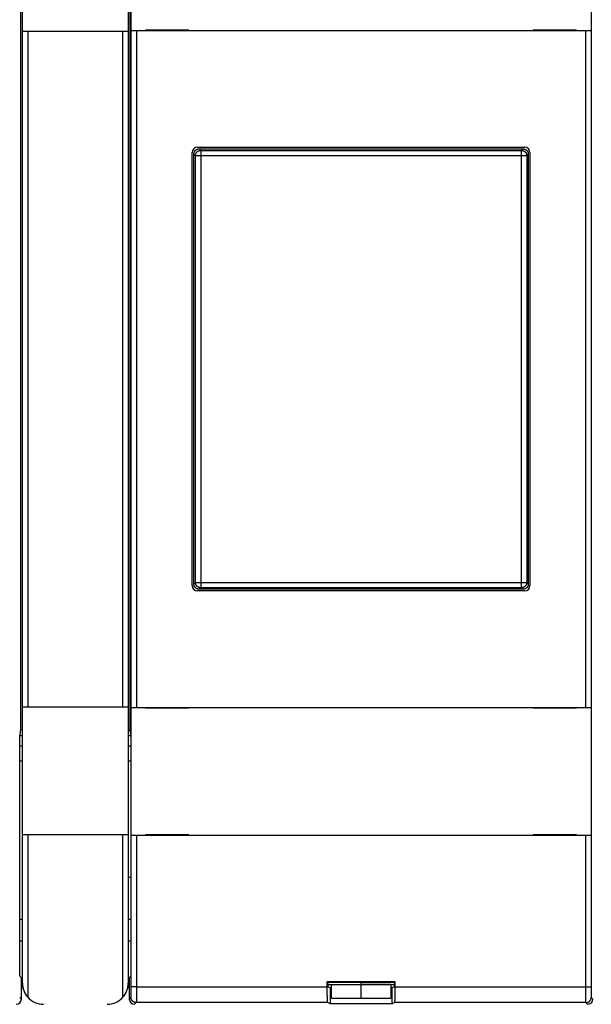
# Model space of a CAD drawing. Extents: x 74 to 582, y 14 to 409.
# Drawn here: x 409 to 463, y 117 to 210 of the extents above; entities that cross this region are included whole.
import ezdxf

# ---------------------------------------------------------------- set-up
doc = ezdxf.new("R2010")
doc.units = 0
doc.layers.add('204', color=7, linetype='CONTINUOUS')
doc.layers.add('5', color=7, linetype='CONTINUOUS')
doc.styles.get("Standard").update_dxf_attribs({"font": 'monotxt.shx'})
doc.dimstyles.new('DSTYLE1', dxfattribs={"dimtxt": 2.5, "dimasz": 3, "dimexe": 3, "dimexo": 0, "dimgap": 2, "dimtad": 0, "dimrnd": 0.1, "dimzin": 3, "dimcen": 0.09, "dimazin": 3, "dimtp": 1, "dimtm": 1, "dimtfac": 1, "dimtofl": 0, "dimtmove": 0, "dimatfit": 3})

# ---------------------------------------------------------------- blocks, each defined once
blk = doc.blocks.new('_AH1')
at = {"color": 0, "linetype": 'CONTINUOUS'}
for p, q in [((-1, 0.166667), (0, 0)), ((-1, 0.166667), (-1, -0.166667)), ((0, 0), (-1, -0.166667)), ((0, 0), (-1, 0))]:
    blk.add_line(p, q, dxfattribs=at)
blk = doc.blocks.new('*D4002')
at = {"layer": '5', "color": 1, "linetype": 'CONTINUOUS'}
for p, q in [((249.41404, 208.97487), (249.41404, 297.37242)), ((524.41404, 182.14319), (524.41404, 297.37242)), ((249.41404, 294.37242), (378.66404, 294.37242)), ((524.41404, 294.37242), (395.16404, 294.37242))]:
    blk.add_line(p, q, dxfattribs=at)
at = {"layer": '5', "color": 1, "xscale": 3, "yscale": 3, "zscale": 3, "rotation": 180}
blk.add_blockref('_AH1', (249.41404, 294.37242), dxfattribs=at)
at = {"layer": '5', "color": 1, "xscale": 3, "yscale": 3, "zscale": 3}
blk.add_blockref('_AH1', (524.41404, 294.37242), dxfattribs=at)
at = {"layer": '5', "color": 1, "linetype": 'CONTINUOUS'}
blk.add_text('275,0', height=2.5, dxfattribs=at).set_placement((380.66404, 293.12242))

msp = doc.modelspace()

# ---------------------------------------------------------------- linework, layer by layer
at = {"layer": '204', "color": 40, "linetype": 'CONTINUOUS'}
for p, q in [((409.41404, 208.92487), (409.41404, 221.02487)), ((419.41404, 221.02487), (419.41404, 208.92487)), ((419.68336, 208.97487), (419.68336, 221.07487)), ((463.14473, 221.07487), (463.14473, 208.97487)), ((409.27913, 143.02487), (409.27913, 211.02487)), ((419.54895, 211.02487), (419.54895, 143.02487)), ((409.41404, 145.12487), (409.41404, 208.92487)), ((409.91404, 208.92487), (409.41404, 208.92487)), ((418.91404, 208.92487), (409.91404, 208.92487)), ((409.91404, 208.92487), (409.91404, 145.12487)), ((419.41404, 208.92487), (418.91404, 208.92487)), ((418.91404, 145.12487), (418.91404, 208.92487)), ((419.41404, 208.92487), (419.41404, 145.12487)), ((420.18867, 208.97487), (419.68875, 208.97487)), ((419.68875, 208.97487), (419.68875, 208.97487)), ((419.68875, 145.07487), (419.68875, 208.97487)), ((462.63942, 208.97487), (420.18867, 208.97487)), ((420.18867, 208.97487), (420.18867, 145.07487)), ((425.15368, 209.02487), (421.05368, 209.02487)), ((421.05368, 209.02487), (421.05368, 208.97487)), ((425.15368, 208.97487), (425.15368, 209.02487)), ((461.7744, 209.02487), (457.6744, 209.02487)), ((457.6744, 209.02487), (457.6744, 208.97487)), ((461.7744, 208.97487), (461.7744, 209.02487)), ((463.13934, 208.97487), (462.63942, 208.97487)), ((462.63942, 145.07487), (462.63942, 208.97487)), ((463.13934, 208.97487), (463.13934, 145.07487)), ((463.14473, 208.97487), (463.14473, 208.97487)), ((425.45768, 156.56843), (425.45768, 197.48131)), ((425.76132, 197.1779), (425.61404, 197.32518)), ((425.61404, 156.72457), (425.61404, 197.32518)), ((426.26102, 197.1779), (425.76132, 197.1779)), ((425.76132, 156.87184), (425.76132, 197.1779)), ((425.95761, 197.98123), (456.87048, 197.98123)), ((426.11374, 197.82487), (426.26102, 197.67759)), ((426.11374, 197.82487), (456.71435, 197.82487)), ((426.26102, 197.67759), (426.26102, 197.1779)), ((426.26102, 197.67759), (456.56707, 197.67759)), ((456.56707, 197.1779), (426.26102, 197.1779)), ((426.26102, 197.1779), (426.26102, 156.87184)), ((456.56707, 197.67759), (456.71435, 197.82487)), ((456.56707, 197.1779), (456.56707, 197.67759)), ((457.06677, 197.1779), (456.56707, 197.1779)), ((456.56707, 156.87184), (456.56707, 197.1779)), ((457.21404, 197.32518), (457.06677, 197.1779)), ((457.06677, 197.1779), (457.06677, 156.87184)), ((457.21404, 197.32518), (457.21404, 156.72457)), ((457.37041, 197.48131), (457.37041, 156.56843)), ((425.61404, 156.72457), (425.76132, 156.87184)), ((425.76132, 156.87184), (426.26102, 156.87184)), ((426.26102, 156.37215), (426.11374, 156.22487)), ((426.26102, 156.87184), (426.26102, 156.37215)), ((426.26102, 156.87184), (456.56707, 156.87184)), ((456.56707, 156.37215), (426.26102, 156.37215)), ((456.56707, 156.87184), (457.06677, 156.87184)), ((456.56707, 156.37215), (456.56707, 156.87184)), ((456.71435, 156.22487), (456.56707, 156.37215)), ((457.06677, 156.87184), (457.21404, 156.72457)), ((456.87048, 156.06851), (425.95761, 156.06851)), ((456.71435, 156.22487), (426.11374, 156.22487)), ((409.41404, 133.02487), (409.41404, 145.12487)), ((409.41404, 145.12487), (409.91404, 145.12487)), ((409.91404, 145.12487), (418.91404, 145.12487)), ((418.91404, 145.12487), (419.41404, 145.12487)), ((419.41404, 145.12487), (419.41404, 133.02487)), ((419.68336, 145.07487), (419.68336, 145.07487)), ((419.68336, 132.97487), (419.68336, 145.07487)), ((419.68875, 145.07487), (420.18867, 145.07487)), ((420.18867, 145.07487), (462.63942, 145.07487)), ((421.05368, 145.07487), (421.05368, 145.02487)), ((421.05368, 145.02487), (425.15368, 145.02487)), ((425.15368, 145.02487), (425.15368, 145.07487)), ((457.6744, 145.07487), (457.6744, 145.02487)), ((457.6744, 145.02487), (461.7744, 145.02487)), ((461.7744, 145.02487), (461.7744, 145.07487)), ((462.63942, 145.07487), (463.13934, 145.07487)), ((463.13934, 145.07487), (463.13934, 145.07487)), ((463.14473, 145.07487), (463.14473, 132.97487)), ((409.41404, 142.38836), (409.18411, 142.38836)), ((409.19003, 142.48836), (409.27913, 143.02487)), ((409.41404, 142.92487), (409.26253, 142.92487)), ((419.41404, 142.92487), (419.56556, 142.92487)), ((419.64398, 142.38836), (419.41404, 142.38836)), ((419.54895, 143.02487), (419.63805, 142.48836)), ((409.1744, 120.64736), (409.1744, 141.49384)), ((409.41404, 141.39384), (409.1744, 141.39384)), ((419.65368, 141.39384), (419.41404, 141.39384)), ((419.65368, 141.49384), (419.65368, 120.64736)), ((409.1744, 140.02487), (409.41404, 140.02487)), ((419.41404, 140.02487), (419.65368, 140.02487)), ((409.41404, 119.02487), (409.41404, 133.02487)), ((409.91404, 133.02487), (409.41404, 133.02487)), ((418.91404, 133.02487), (409.91404, 133.02487)), ((409.91404, 133.02487), (409.91404, 117.69667)), ((419.41404, 133.02487), (418.91404, 133.02487)), ((418.91404, 117.69667), (418.91404, 133.02487)), ((419.41404, 133.02487), (419.41404, 119.02487)), ((421.05368, 133.02487), (421.05368, 132.97487)), ((425.15368, 133.02487), (421.05368, 133.02487)), ((425.15368, 132.97487), (425.15368, 133.02487)), ((461.7744, 133.02487), (457.6744, 133.02487)), ((457.6744, 133.02487), (457.6744, 132.97487)), ((461.7744, 132.97487), (461.7744, 133.02487)), ((420.18867, 132.97487), (419.68875, 132.97487)), ((419.68875, 132.97487), (419.68875, 132.97487)), ((419.68875, 118.68219), (419.68875, 132.97487)), ((462.63942, 132.97487), (420.18867, 132.97487)), ((420.18867, 132.97487), (420.18867, 118.68219)), ((463.13934, 132.97487), (462.63942, 132.97487)), ((462.63942, 118.68219), (462.63942, 132.97487)), ((463.13934, 132.97487), (463.13934, 118.68219)), ((463.14473, 132.97487), (463.14473, 132.97487)), ((419.41404, 129.02487), (419.65368, 129.02487)), ((409.41404, 125.02487), (409.1744, 125.02487)), ((419.65368, 125.02487), (419.41404, 125.02487)), ((409.1744, 123.02487), (409.41404, 123.02487)), ((419.41404, 123.02487), (419.65368, 123.02487)), ((409.31404, 119.52502), (409.19155, 119.64751)), ((409.31404, 117.52479), (409.31404, 119.52502)), ((419.63653, 119.64751), (419.51404, 119.52502)), ((419.51404, 119.52502), (419.51404, 117.52479)), ((438.21404, 119.18219), (438.26642, 119.12981)), ((438.21404, 119.18219), (444.61404, 119.18219)), ((438.21404, 118.68219), (438.21404, 119.18219)), ((438.26642, 119.12981), (444.56166, 119.12981)), ((438.26642, 118.97678), (438.26642, 119.12981)), ((441.41404, 118.88878), (441.41404, 119.12985)), ((444.56166, 119.12981), (444.61404, 119.18219)), ((444.56166, 119.12981), (444.56166, 118.97678)), ((444.61404, 119.18219), (444.61404, 118.68219)), ((420.18867, 118.68219), (419.68875, 118.68219)), ((420.18867, 118.68219), (438.21404, 118.68219)), ((438.26686, 118.88878), (441.41404, 118.88878)), ((438.49341, 118.56851), (438.27672, 118.67682)), ((438.61405, 118.56851), (438.49341, 118.56851)), ((438.49341, 118.56851), (438.49341, 117.06851)), ((438.61404, 117.60211), (438.61404, 118.88297)), ((441.41404, 118.88878), (444.56123, 118.88878)), ((441.41404, 117.60203), (441.41404, 118.88297)), ((441.41404, 118.88297), (441.41404, 118.88297)), ((444.21404, 118.88297), (441.41404, 118.88297)), ((444.21404, 118.88297), (444.21404, 117.6022)), ((444.33468, 118.56851), (444.21404, 118.56851)), ((444.55137, 118.67682), (444.33468, 118.56851)), ((444.33468, 117.06851), (444.33468, 118.56851)), ((444.61404, 118.68219), (462.63942, 118.68219)), ((462.63942, 118.68219), (463.13934, 118.68219)), ((409.15649, 117.68235), (409.31404, 117.52479)), ((419.51404, 117.52479), (419.6716, 117.68235)), ((420.17152, 117.18242), (420.01397, 117.02487)), ((438.26551, 117.18242), (420.17152, 117.18242)), ((438.49341, 117.06851), (438.26551, 117.18242)), ((438.61404, 117.60203), (441.41404, 117.60203)), ((441.41404, 117.60203), (444.21404, 117.60203)), ((444.56258, 117.18242), (444.33468, 117.06851)), ((462.65657, 117.18242), (444.56258, 117.18242)), ((462.81412, 117.02487), (462.65657, 117.18242)), ((463.15649, 117.68235), (463.31404, 117.52479)), ((444.33468, 117.06851), (438.49341, 117.06851))]:
    msp.add_line(p, q, dxfattribs=at)
for points in [[(425.61407, 197.3252), (425.61451, 197.34551, -0.01007228), (425.61575, 197.36563, -0.010324363), (425.61784, 197.38554, -0.010372167), (425.62071, 197.40525, -0.010216163), (425.62439, 197.42472, -0.010134478), (425.62882, 197.44395, -0.01006286), (425.63401, 197.4629, -0.009999298), (425.63992, 197.48156, -0.009904936), (425.64657, 197.49992, -0.009833654), (425.6539, 197.51797, -0.009748256), (425.66192, 197.53567, -0.00968172), (425.6706, 197.55303, -0.009604401), (425.67994, 197.57, -0.009545614), (425.68989, 197.58659, -0.009481592), (425.70047, 197.60277, -0.009434507), (425.71164, 197.61853, -0.009386719), (425.72339, 197.63385, -0.009353696), (425.7357, 197.64871, -0.009323725), (425.74856, 197.66309, -0.009307303), (425.76193, 197.67699, -0.009298582), (425.77583, 197.69037, -0.00929663), (425.79021, 197.70323, -0.009301607), (425.80508, 197.71553, -0.009325017), (425.82039, 197.72729, -0.009371791), (425.83616, 197.73846, -0.009380428), (425.85233, 197.74904, -0.00936753), (425.86892, 197.75899, -0.009499175), (425.8859, 197.76833, -0.009768264), (425.9033, 197.77701, -0.009535554), (425.92096, 197.78504, -0.008937371), (425.93885, 197.79236, -0.00998382), (425.95737, 197.79901, -0.012110988), (425.97668, 197.80495, -0.009143835), (425.99499, 197.81013, -0.002868947), (426.0117, 197.81445, -0.013246975), (426.03369, 197.81823, -0.023222956), (426.06819, 197.82172, -0.011194987), (426.11376, 197.82489, -0.005817632)], [(425.76131, 197.17789), (425.76189, 197.20169, -0.012780322), (425.76368, 197.22582, -0.012136828), (425.7667, 197.25028, -0.011955737), (425.77096, 197.27498, -0.012459709), (425.77658, 197.2998, -0.012697477), (425.78353, 197.32465, -0.012852202), (425.7919, 197.34942, -0.012953148), (425.80165, 197.374, -0.013159173), (425.81282, 197.39827, -0.013268323), (425.82537, 197.42213, -0.013412011), (425.83931, 197.44543, -0.013483806), (425.85457, 197.46809, -0.013581083), (425.87114, 197.48997, -0.013634875), (425.88893, 197.51098, -0.013704319), (425.90789, 197.53099, -0.013694559), (425.9279, 197.54996, -0.013630934), (425.9489, 197.56774, -0.013704405), (425.97079, 197.58431, -0.013869404), (425.9935, 197.59957, -0.013516258), (426.01676, 197.61352, -0.012700385), (426.04042, 197.62605, -0.013659561), (426.06488, 197.63724, -0.015696945), (426.09022, 197.64702, -0.012352), (426.11423, 197.65535, -0.005377825), (426.13611, 197.66215, -0.016158425), (426.1639, 197.66792, -0.027024645), (426.20609, 197.67308, -0.013844193), (426.261, 197.67758, -0.007610246)], [(456.56706, 197.67758), (456.59087, 197.67699, -0.012781114), (456.61499, 197.67521, -0.012137497), (456.63945, 197.67219, -0.011956376), (456.66415, 197.66793, -0.01246044), (456.68897, 197.66231, -0.012698251), (456.71382, 197.65535, -0.012853007), (456.73859, 197.64698, -0.012953974), (456.76317, 197.63724, -0.01316004), (456.78744, 197.62607, -0.013269212), (456.8113, 197.61352, -0.01341293), (456.83461, 197.59958, -0.01348474), (456.85727, 197.58432, -0.013582039), (456.87914, 197.56774, -0.013635841), (456.90016, 197.54996, -0.013705297), (456.92017, 197.531, -0.013695539), (456.93913, 197.51099, -0.013631911), (456.95691, 197.48999, -0.013705383), (456.97349, 197.4681, -0.013870378), (456.98875, 197.44539, -0.013517211), (457.00269, 197.42213, -0.012701287), (457.01523, 197.39846, -0.01366049), (457.02641, 197.374, -0.015697938), (457.03619, 197.34866, -0.012352834), (457.04452, 197.32465, -0.005378317), (457.05132, 197.30277, -0.016159365), (457.0571, 197.27498, -0.027026107), (457.06225, 197.23279, -0.013845023), (457.06675, 197.17789, -0.00761074)], [(456.71437, 197.82489), (456.73468, 197.82445, -0.010070585), (456.7548, 197.8232, -0.010322517), (456.77472, 197.82111, -0.010370211), (456.79443, 197.81823, -0.010214153), (456.8139, 197.81455, -0.010132414), (456.83312, 197.81013, -0.010060756), (456.85207, 197.80493, -0.009997166), (456.87074, 197.79901, -0.009902799), (456.8891, 197.79237, -0.009831519), (456.90714, 197.78504, -0.009746141), (456.92484, 197.77701, -0.009679633), (456.9422, 197.76833, -0.009602356), (456.95917, 197.75899, -0.009543621), (456.97577, 197.74904, -0.009479659), (456.99194, 197.73846, -0.009432645), (457.00771, 197.72729, -0.009384934), (457.02302, 197.71553, -0.009351998), (457.03789, 197.70323, -0.009322118), (457.05227, 197.69037, -0.009305798), (457.06616, 197.67699, -0.009297181), (457.07954, 197.66309, -0.009295345), (457.0924, 197.64871, -0.009300439), (457.10471, 197.63385, -0.009323975), (457.11646, 197.61853, -0.009370874), (457.12763, 197.60277, -0.009379653), (457.13821, 197.58659, -0.009366898), (457.14817, 197.57001, -0.009498687), (457.1575, 197.55303, -0.00976792), (457.16618, 197.53563, -0.009535381), (457.17421, 197.51797, -0.008937351), (457.18153, 197.50009, -0.00998396), (457.18819, 197.48156, -0.012111387), (457.19413, 197.46226, -0.009144317), (457.1993, 197.44395, -0.002869127), (457.20362, 197.42724, -0.013247923), (457.2074, 197.40525, -0.023225361), (457.21089, 197.37076, -0.011196438), (457.21406, 197.3252, -0.005818449)], [(426.11376, 156.22486), (426.09345, 156.2253, -0.010069479), (426.07332, 156.22655, -0.010321533), (426.0534, 156.22864, -0.01036939), (426.03369, 156.23151, -0.010213506), (426.01422, 156.23519, -0.010131941), (425.99499, 156.23962, -0.01006045), (425.97604, 156.24482, -0.009997032), (425.95737, 156.25073, -0.009902828), (425.93901, 156.25738, -0.009831713), (425.92096, 156.26471, -0.009746488), (425.90326, 156.27273, -0.009680134), (425.8859, 156.28141, -0.009602999), (425.86893, 156.29075, -0.009544405), (425.85233, 156.30071, -0.009480572), (425.83616, 156.31129, -0.009433685), (425.82039, 156.32245, -0.009386089), (425.80508, 156.33421, -0.009353266), (425.79021, 156.34651, -0.009323487), (425.77583, 156.35938, -0.009307265), (425.76193, 156.37275, -0.009298735), (425.74856, 156.38665, -0.009296982), (425.7357, 156.40103, -0.009302148), (425.72339, 156.41589, -0.009325752), (425.71164, 156.43121, -0.009372714), (425.70047, 156.44697, -0.009381538), (425.68989, 156.46315, -0.009368813), (425.67994, 156.47973, -0.009500651), (425.6706, 156.49672, -0.009769951), (425.66192, 156.51411, -0.009537363), (425.6539, 156.53177, -0.008939197), (425.64657, 156.54966, -0.009985999), (425.63992, 156.56818, -0.012113808), (425.63398, 156.58749, -0.009146088), (425.62882, 156.6058, -0.002869672), (425.62449, 156.62251, -0.013250387), (425.62071, 156.64449, -0.023229278), (425.61723, 156.67899, -0.011198114), (425.61407, 156.72455, -0.005819265)], [(426.261, 156.37217), (426.23719, 156.37276, -0.012780486), (426.21306, 156.37454, -0.012136966), (426.1886, 156.37756, -0.01195587), (426.1639, 156.38183, -0.01245986), (426.13908, 156.38745, -0.012697637), (426.11423, 156.3944, -0.012852369), (426.08947, 156.40277, -0.012953319), (426.06488, 156.41251, -0.013159352), (426.04061, 156.42369, -0.013268507), (426.01675, 156.43623, -0.013412201), (425.99345, 156.45018, -0.013483999), (425.97079, 156.46544, -0.013581281), (425.94891, 156.48201, -0.013635075), (425.9279, 156.49979, -0.013704521), (425.90789, 156.51876, -0.013694761), (425.88892, 156.53877, -0.013631136), (425.87114, 156.55977, -0.013704608), (425.85457, 156.58166, -0.013869605), (425.83931, 156.60437, -0.013516455), (425.82536, 156.62762, -0.012700572), (425.81283, 156.65129, -0.013659753), (425.80164, 156.67575, -0.01569715), (425.79186, 156.70109, -0.012352172), (425.78353, 156.7251, -0.005377927), (425.77673, 156.74698, -0.01615862), (425.77096, 156.77477, -0.027024948), (425.7658, 156.81696, -0.013844365), (425.76131, 156.87186, -0.007610348)], [(457.06675, 156.87186), (457.06616, 156.84805, -0.012781277), (457.06438, 156.82393, -0.012137635), (457.06136, 156.79947, -0.011956508), (457.0571, 156.77477, -0.012460591), (457.05148, 156.74995, -0.012698411), (457.04452, 156.7251, -0.012853174), (457.03616, 156.70033, -0.012954145), (457.02641, 156.67575, -0.01316022), (457.01524, 156.65148, -0.013269395), (457.0027, 156.62762, -0.01341312), (456.98875, 156.60431, -0.013484933), (456.97349, 156.58165, -0.013582237), (456.95692, 156.55977, -0.01363604), (456.93914, 156.53876, -0.013705499), (456.92017, 156.51875, -0.013695741), (456.90016, 156.49978, -0.013632114), (456.87916, 156.482, -0.013705585), (456.85727, 156.46543, -0.01387058), (456.83456, 156.45017, -0.013517408), (456.8113, 156.43622, -0.012701474), (456.78763, 156.42369, -0.013660682), (456.76317, 156.41251, -0.015698144), (456.73784, 156.40273, -0.012353006), (456.71382, 156.3944, -0.005378419), (456.69194, 156.38759, -0.01615956), (456.66415, 156.38182, -0.02702641), (456.62196, 156.37667, -0.013845195), (456.56706, 156.37217, -0.007610842)], [(457.21406, 156.72455), (457.21362, 156.70424, -0.010070501), (457.21237, 156.68412, -0.010322454), (457.21028, 156.6642, -0.010370172), (457.2074, 156.64449, -0.010214139), (457.20373, 156.62502, -0.010132424), (457.1993, 156.6058, -0.010060789), (457.1941, 156.58685, -0.009997222), (457.18819, 156.56818, -0.009902876), (457.18154, 156.54982, -0.009831617), (457.17421, 156.53177, -0.009746258), (457.16618, 156.51407, -0.009679769), (457.1575, 156.49672, -0.009602509), (457.14817, 156.47974, -0.00954379), (457.13821, 156.46315, -0.009479843), (457.12763, 156.44697, -0.009432843), (457.11646, 156.43121, -0.009385145), (457.10471, 156.4159, -0.00935222), (457.0924, 156.40103, -0.00932235), (457.07954, 156.38665, -0.00930604), (457.06616, 156.37275, -0.00929743), (457.05227, 156.35938, -0.0092956), (457.03789, 156.34651, -0.0093007), (457.02302, 156.33421, -0.00932424), (457.00771, 156.32245, -0.009371144), (456.99194, 156.31129, -0.009379924), (456.97577, 156.30071, -0.009367167), (456.95918, 156.29075, -0.009498958), (456.9422, 156.28141, -0.009768194), (456.9248, 156.27273, -0.009535644), (456.90714, 156.26471, -0.008937591), (456.88926, 156.25738, -0.009984219), (456.87074, 156.25073, -0.012111687), (456.85143, 156.24479, -0.00914453), (456.83312, 156.23962, -0.002869191), (456.81641, 156.23529, -0.013248209), (456.79443, 156.23151, -0.023225785), (456.75993, 156.22803, -0.011196605), (456.71437, 156.22486, -0.005818526)], [(409.17438, 141.49382), (409.1744, 141.53163, -0.000163064), (409.17444, 141.56913, -0.000167086), (409.1745, 141.60632, -0.000168757), (409.17459, 141.64316, -0.000167982), (409.1747, 141.67962, -0.000168834), (409.17484, 141.71568, -0.000170242), (409.175, 141.75128, -0.000172397), (409.17518, 141.78643, -0.000174475), (409.17538, 141.82107, -0.000177597), (409.1756, 141.8552, -0.000180881), (409.17585, 141.88876, -0.00018527), (409.17611, 141.92174, -0.000189896), (409.1764, 141.9541, -0.0001958), (409.17671, 141.98582, -0.0002021), (409.17703, 142.01686, -0.000209908), (409.17737, 142.04721, -0.000218328), (409.17774, 142.07682, -0.000228583), (409.17812, 142.10567, -0.000239752), (409.17851, 142.13373, -0.00025327), (409.17893, 142.16097, -0.000268196), (409.17936, 142.18735, -0.000286087), (409.1798, 142.21287, -0.000305942), (409.18027, 142.23747, -0.000330365), (409.18074, 142.26114, -0.000358457), (409.18124, 142.28383, -0.000390973), (409.18174, 142.30555, -0.000426496), (409.18226, 142.32621, -0.000477657), (409.18279, 142.34585, -0.000545587), (409.18334, 142.36439, -0.000600475), (409.1839, 142.38181, -0.000633597), (409.18446, 142.39804, -0.000808321), (409.18505, 142.41321, -0.001160756), (409.18566, 142.42728, -0.001073062), (409.18625, 142.4398, -0.000380768), (409.18678, 142.45054, -0.001937223), (409.18748, 142.46135, -0.005504325), (409.18859, 142.47408, -0.004628081), (409.19006, 142.4884, -0.00330493)], [(419.63803, 142.4884), (419.63869, 142.48369, -0.010418688), (419.63934, 142.47763, -0.006372916), (419.63998, 142.47015, -0.004171782), (419.64061, 142.46135, -0.002944606), (419.64123, 142.45121, -0.002182524), (419.64185, 142.4398, -0.001703333), (419.64245, 142.42711, -0.001359037), (419.64304, 142.41321, -0.001117812), (419.64362, 142.39809, -0.000933333), (419.64419, 142.38181, -0.000796828), (419.64475, 142.36438, -0.000687171), (419.6453, 142.34585, -0.000602599), (419.64583, 142.32621, -0.000532373), (419.64635, 142.30555, -0.000476673), (419.64685, 142.28383, -0.000429225), (419.64735, 142.26114, -0.000390832), (419.64782, 142.23747, -0.000357453), (419.64829, 142.21287, -0.000330064), (419.64873, 142.18735, -0.000305891), (419.64916, 142.16097, -0.000285924), (419.64958, 142.13372, -0.000267937), (419.64997, 142.10567, -0.000252935), (419.65035, 142.07682, -0.000239625), (419.65072, 142.04721, -0.000228861), (419.65106, 142.01686, -0.00021802), (419.65138, 141.98582, -0.000208312), (419.65169, 141.95412, -0.000202403), (419.65198, 141.92174, -0.000200167), (419.65224, 141.88868, -0.000188292), (419.65249, 141.8552, -0.000171144), (419.65271, 141.82137, -0.000185501), (419.65291, 141.78643, -0.000217998), (419.6531, 141.7501, -0.000160332), (419.65325, 141.71568, -0.000050333), (419.65339, 141.6843, -0.000226329), (419.6535, 141.64316, -0.00038407), (419.65361, 141.57877, -0.000182384), (419.65371, 141.49382, -0.000094568)], [(409.19156, 119.64754), (409.19109, 119.64835, -0.091668981), (409.19063, 119.64982, -0.03359638), (409.19016, 119.65198, -0.016318827), (409.18971, 119.65479, -0.009695568), (409.18925, 119.65827, -0.006320758), (409.1888, 119.66239, -0.004501253), (409.18835, 119.66719, -0.003331889), (409.18791, 119.67262, -0.002589628), (409.18747, 119.6787, -0.0020548), (409.18704, 119.68542, -0.00168343), (409.18661, 119.69279, -0.001395956), (409.18618, 119.70077, -0.001184274), (409.18576, 119.7094, -0.001012391), (409.18535, 119.71864, -0.000880599), (409.18493, 119.72851, -0.000769808), (409.18453, 119.73899, -0.000682298), (409.18413, 119.75009, -0.000606783), (409.18373, 119.76179, -0.000545785), (409.18334, 119.77411, -0.000492024), (409.18295, 119.78701, -0.00044782), (409.18257, 119.80052, -0.000408254), (409.1822, 119.81461, -0.000375309), (409.18183, 119.8293, -0.000344292), (409.18146, 119.84455, -0.000317419), (409.18111, 119.86036, -0.000293613), (409.18075, 119.8767, -0.000273639), (409.18041, 119.89357, -0.00025581), (409.18007, 119.91094, -0.000240806), (409.17974, 119.92879, -0.000227253), (409.17942, 119.94711, -0.000215818), (409.17911, 119.96588, -0.000205394), (409.1788, 119.98508, -0.000196625), (409.1785, 120.0047, -0.000188562), (409.17822, 120.02471, -0.000181828), (409.17794, 120.04511, -0.000175599), (409.17767, 120.06586, -0.000170492), (409.17741, 120.08696, -0.000165689), (409.17716, 120.10839, -0.000161783), (409.17692, 120.13013, -0.000157505), (409.17669, 120.15218, -0.000153164), (409.17647, 120.17452, -0.000148932), (409.17626, 120.19716, -0.000145118), (409.17606, 120.22008, -0.000141587), (409.17588, 120.24328, -0.000138584), (409.1757, 120.26677, -0.000135073), (409.17554, 120.2905, -0.000131464), (409.17538, 120.3145, -0.000129872), (409.17524, 120.33876, -0.00013002), (409.1751, 120.36333, -0.000123887), (409.17498, 120.38802, -0.000113731), (409.17487, 120.41279, -0.000123649), (409.17477, 120.43821, -0.000145156), (409.17468, 120.46449, -0.000108008), (409.17461, 120.48929, -0.000036047), (409.17454, 120.51183, -0.000150581), (409.17449, 120.54121, -0.000253351), (409.17443, 120.58703, -0.000120939), (409.17438, 120.64737, -0.000063248)], [(419.65371, 120.64737), (419.6537, 120.62056, -0.000106981), (419.65368, 120.59393, -0.000108653), (419.65365, 120.56748, -0.000109985), (419.6536, 120.54121, -0.000110896), (419.65355, 120.51515, -0.000112163), (419.65348, 120.48929, -0.000113515), (419.6534, 120.46365, -0.000115075), (419.65332, 120.43821, -0.000116617), (419.65322, 120.413, -0.000118419), (419.65311, 120.38802, -0.000120241), (419.65298, 120.36327, -0.000122331), (419.65285, 120.33876, -0.000124449), (419.65271, 120.31451, -0.00012686), (419.65255, 120.2905, -0.000129316), (419.65239, 120.26676, -0.000132091), (419.65221, 120.24328, -0.00013493), (419.65202, 120.22008, -0.000138121), (419.65183, 120.19716, -0.000141402), (419.65162, 120.17452, -0.000145067), (419.6514, 120.15218, -0.000148845), (419.65117, 120.13013, -0.000153079), (419.65093, 120.10839, -0.000157482), (419.65068, 120.08696, -0.000161788), (419.65042, 120.06586, -0.000165689), (419.65015, 120.04511, -0.00017049), (419.64987, 120.02471, -0.000175599), (419.64958, 120.0047, -0.000181829), (419.64929, 119.98508, -0.000188562), (419.64898, 119.96588, -0.000196625), (419.64867, 119.94711, -0.000205394), (419.64834, 119.92879, -0.000215818), (419.64801, 119.91094, -0.000227253), (419.64768, 119.89357, -0.000240806), (419.64733, 119.8767, -0.000255809), (419.64698, 119.86036, -0.000273639), (419.64662, 119.84455, -0.000293618), (419.64626, 119.8293, -0.000317418), (419.64589, 119.81461, -0.000344274), (419.64552, 119.80052, -0.000375279), (419.64514, 119.78701, -0.000408216), (419.64475, 119.77411, -0.00044763), (419.64436, 119.76179, -0.000491474), (419.64396, 119.75009, -0.000545474), (419.64356, 119.73899, -0.00060752), (419.64315, 119.72851, -0.000681448), (419.64274, 119.71864, -0.000763654), (419.64233, 119.7094, -0.000880562), (419.6419, 119.70077, -0.001034898), (419.64148, 119.69278, -0.001178637), (419.64105, 119.68542, -0.001286885), (419.64062, 119.67871, -0.001698399), (419.64018, 119.67262, -0.002541808), (419.63972, 119.66715, -0.002511661), (419.63929, 119.66239, -0.000980053), (419.6389, 119.65841, -0.00484374), (419.63838, 119.65479, -0.01638937), (419.63759, 119.65115, -0.018417256), (419.63653, 119.64754, -0.016550314)], [(419.67156, 117.68238), (419.67195, 117.68302, 0.088376615), (419.67235, 117.68414, 0.03477146), (419.67274, 117.68576, 0.017427249), (419.67313, 117.68787, 0.010531683), (419.67351, 117.69048, 0.006936555), (419.6739, 117.69356, 0.004973149), (419.67428, 117.69714, 0.003700041), (419.67467, 117.70119, 0.00288861), (419.67505, 117.70573, 0.00230014), (419.67543, 117.71074, 0.001890858), (419.6758, 117.71624, 0.00157244), (419.67618, 117.7222, 0.001338126), (419.67655, 117.72864, 0.001146824), (419.67692, 117.73554, 0.001000378), (419.67728, 117.74291, 0.000876829), (419.67764, 117.75074, 0.000779743), (419.678, 117.75904, 0.000694752), (419.67836, 117.76779, 0.000625838), (419.67871, 117.77701, 0.000563487), (419.67906, 117.78667, 0.000511035), (419.6794, 117.79678, 0.000464932), (419.67975, 117.80731, 0.000426829), (419.68008, 117.81829, 0.000392587), (419.68041, 117.82968, 0.000363809), (419.68074, 117.8415, 0.000337652), (419.68107, 117.85372, 0.000315506), (419.68138, 117.86635, 0.000295129), (419.6817, 117.87938, 0.000277753), (419.68201, 117.89281, 0.00026161), (419.68231, 117.90661, 0.000247794), (419.68261, 117.92081, 0.000234797), (419.6829, 117.93537, 0.000223607), (419.68319, 117.9503, 0.000213113), (419.68347, 117.96559, 0.000204205), (419.68374, 117.98125, 0.000195215), (419.68401, 117.99724, 0.000186982), (419.68427, 118.01358, 0.000178796), (419.68453, 118.03025, 0.000171191), (419.68478, 118.04724, 0.000164185), (419.68502, 118.06454, 0.00015809), (419.68525, 118.08216, 0.000152347), (419.68548, 118.10005, 0.000147281), (419.68571, 118.11824, 0.000142508), (419.68592, 118.1367, 0.000138332), (419.68613, 118.15544, 0.000134373), (419.68633, 118.17442, 0.000130927), (419.68652, 118.19366, 0.000127648), (419.68671, 118.21314, 0.000124822), (419.68689, 118.23285, 0.000122117), (419.68706, 118.25277, 0.000119815), (419.68722, 118.27292, 0.000117613), (419.68737, 118.29326, 0.000115799), (419.68752, 118.3138, 0.000113816), (419.68766, 118.33452, 0.00011188), (419.68779, 118.35542, 0.000109528), (419.68791, 118.37647, 0.000106952), (419.68802, 118.39767, 0.000106136), (419.68813, 118.41903, 0.00010676), (419.68823, 118.44056, 0.000102401), (419.68832, 118.46211, 0.000094605), (419.6884, 118.48364, 0.000103446), (419.68847, 118.50561, 0.000122348), (419.68853, 118.5282, 0.000092079), (419.68859, 118.54947, 0.000031118), (419.68863, 118.56873, 0.000129411), (419.68867, 118.59357, 0.000222197), (419.68871, 118.63193, 0.000108192), (419.68874, 118.68221, 0.000057098)], [(420.18865, 118.68221), (420.18865, 118.64893, -0.000066693), (420.18864, 118.61567, -0.000066982), (420.18862, 118.58245, -0.000066935), (420.18859, 118.54926, -0.000066632), (420.18856, 118.51614, -0.00006658), (420.18851, 118.4831, -0.000066644), (420.18846, 118.45016, -0.00006683), (420.18839, 118.41732, -0.000067061), (420.18832, 118.38462, -0.000067443), (420.18824, 118.35206, -0.000067892), (420.18815, 118.31967, -0.00006849), (420.18805, 118.28745, -0.000069164), (420.18795, 118.25543, -0.000069991), (420.18783, 118.22361, -0.0000709), (420.18771, 118.19203, -0.00007199), (420.18758, 118.16068, -0.0000732), (420.18744, 118.1296, -0.000074525), (420.1873, 118.09879, -0.000075885), (420.18714, 118.06828, -0.000077236), (420.18698, 118.03806, -0.000078414), (420.18681, 118.00817, -0.00007987), (420.18663, 117.97861, -0.000081414), (420.18645, 117.9494, -0.000083222), (420.18625, 117.92054, -0.000085103), (420.18605, 117.89206, -0.000087289), (420.18584, 117.86396, -0.000089588), (420.18563, 117.83627, -0.000092228), (420.18541, 117.80898, -0.000095013), (420.18518, 117.78214, -0.000098196), (420.18494, 117.75572, -0.000101575), (420.1847, 117.72977, -0.000105405), (420.18445, 117.70428, -0.000109469), (420.1842, 117.67928, -0.000114142), (420.18393, 117.65476, -0.000119215), (420.18367, 117.63077, -0.000124674), (420.18339, 117.60729, -0.000130165), (420.18311, 117.58436, -0.000136162), (420.18282, 117.56195, -0.000142104), (420.18253, 117.54011, -0.000149105), (420.18223, 117.51882, -0.00015657), (420.18193, 117.49811, -0.00016524), (420.18162, 117.47797, -0.000174458), (420.18131, 117.45843, -0.000185228), (420.18099, 117.43948, -0.000196822), (420.18067, 117.42115, -0.000210419), (420.18034, 117.40342, -0.000225199), (420.18001, 117.38633, -0.000242654), (420.17967, 117.36987, -0.000261857), (420.17933, 117.35407, -0.000284719), (420.17898, 117.3389, -0.000310171), (420.17864, 117.32442, -0.000340934), (420.17828, 117.31059, -0.000375896), (420.17793, 117.29747, -0.000417317), (420.17757, 117.28501, -0.000462854), (420.17721, 117.27327, -0.000516934), (420.17684, 117.26221, -0.000575677), (420.17647, 117.25186, -0.000660125), (420.1761, 117.2422, -0.000771012), (420.17573, 117.23325, -0.000874754), (420.17536, 117.22501, -0.000951929), (420.17498, 117.2175, -0.001247798), (420.1746, 117.21068, -0.001851757), (420.17421, 117.20455, -0.001828003), (420.17384, 117.19922, -0.00072926), (420.17351, 117.19475, -0.003493081), (420.17308, 117.19067, -0.011673091), (420.17242, 117.18653, -0.013022193), (420.17155, 117.18239, -0.011703648)], [(438.2655, 117.18239), (438.26328, 117.18479, -0.15856451), (438.26102, 117.19013, -0.048336862), (438.25872, 117.19848, -0.022101128), (438.25638, 117.20993, -0.013377705), (438.25401, 117.22482, -0.008576023), (438.25163, 117.24318, -0.006032476), (438.24922, 117.26528, -0.004408552), (438.24682, 117.29109, -0.003444165), (438.24442, 117.32088, -0.002722729), (438.24204, 117.35456, -0.002247358), (438.23968, 117.39234, -0.00186499), (438.23736, 117.43407, -0.001599617), (438.2351, 117.4799, -0.00137636), (438.2329, 117.5296, -0.00121616), (438.23077, 117.58325, -0.001071683), (438.22873, 117.64053, -0.000961429), (438.22679, 117.70139, -0.00087486), (438.22496, 117.76561, -0.000816372), (438.22325, 117.8331, -0.000730901), (438.22166, 117.90301, -0.0006421), (438.22022, 117.975, -0.000656219), (438.21891, 118.05037, -0.00072198), (438.21776, 118.12944, -0.000529469), (438.21676, 118.20494, -0.000207323), (438.21594, 118.27419, -0.000680677), (438.21524, 118.36375, -0.0010911), (438.2146, 118.50163, -0.000531085), (438.21404, 118.68221, -0.000282942)], [(438.2664, 118.97676), (438.26641, 118.96428, 0.000319654), (438.26643, 118.95196, 0.000330052), (438.26647, 118.93979, 0.000336493), (438.26653, 118.92778, 0.000338408), (438.26661, 118.91595, 0.00034357), (438.2667, 118.9043, 0.000349782), (438.2668, 118.89285, 0.000357742), (438.26692, 118.88159, 0.000365631), (438.26705, 118.87055, 0.000375941), (438.2672, 118.85971, 0.00038671), (438.26736, 118.84911, 0.000400176), (438.26753, 118.83873, 0.000414351), (438.26772, 118.8286, 0.000431768), (438.26792, 118.81872, 0.000450358), (438.26813, 118.8091, 0.000472934), (438.26835, 118.79974, 0.000497335), (438.26859, 118.79066, 0.000526789), (438.26884, 118.78186, 0.000559017), (438.2691, 118.77335, 0.00059798), (438.26937, 118.76514, 0.000641289), (438.26965, 118.75724, 0.000693551), (438.26995, 118.74966, 0.000752171), (438.27025, 118.7424, 0.000824907), (438.27056, 118.73547, 0.000909519), (438.27089, 118.72889, 0.001010059), (438.27122, 118.72266, 0.00112273), (438.27156, 118.71679, 0.001284756), (438.27191, 118.71127, 0.00150218), (438.27228, 118.70614, 0.00169954), (438.27264, 118.70139, 0.00184503), (438.27302, 118.69704, 0.002434309), (438.27341, 118.69307, 0.003658734), (438.27381, 118.68951, 0.003589512), (438.2742, 118.68639, 0.001323942), (438.27455, 118.68377, 0.006971897), (438.27502, 118.68141, 0.024107481), (438.27576, 118.67908, 0.027364167), (438.27675, 118.67681, 0.024343528)], [(444.55138, 118.67681), (444.55182, 118.67728, 0.12590264), (444.55224, 118.67819, 0.05015005), (444.55267, 118.67956, 0.02416151), (444.55308, 118.68138, 0.014086568), (444.5535, 118.68365, 0.009092122), (444.5539, 118.68633, 0.006436486), (444.5543, 118.68945, 0.004750254), (444.55469, 118.69298, 0.003683162), (444.55507, 118.69692, 0.002924731), (444.55545, 118.70125, 0.002399202), (444.55581, 118.70599, 0.001996969), (444.55617, 118.71109, 0.001700861), (444.55652, 118.71658, 0.001463015), (444.55686, 118.72243, 0.001280716), (444.55719, 118.72864, 0.001129032), (444.55752, 118.7352, 0.001009416), (444.55783, 118.74211, 0.000907146), (444.55813, 118.74934, 0.000824839), (444.55842, 118.75691, 0.00075302), (444.55871, 118.76479, 0.000694492), (444.55898, 118.77298, 0.000642212), (444.55924, 118.78147, 0.000599016), (444.55948, 118.79026, 0.0005607), (444.55972, 118.79933, 0.000529631), (444.55994, 118.80869, 0.000498918), (444.56016, 118.81831, 0.0004718), (444.56035, 118.82818, 0.00045362), (444.56054, 118.83832, 0.000444131), (444.56071, 118.84873, 0.000413465), (444.56087, 118.85932, 0.000372356), (444.56102, 118.87007, 0.000399809), (444.56115, 118.88124, 0.000464785), (444.56127, 118.89291, 0.00033803), (444.56137, 118.904, 0.000105635), (444.56145, 118.91414, 0.000471968), (444.56153, 118.92756, 0.000785543), (444.5616, 118.94873, 0.000366951), (444.56166, 118.97676, 0.000188923)], [(444.61401, 118.68221), (444.61394, 118.60323, -0.00047859), (444.61372, 118.5238, -0.000468188), (444.61335, 118.44384, -0.000468105), (444.61282, 118.36375, -0.000488428), (444.61214, 118.284, -0.000506351), (444.6113, 118.20494, -0.000523745), (444.6103, 118.12696, -0.000545102), (444.60915, 118.05037, -0.000572347), (444.60785, 117.97563, -0.000604547), (444.6064, 117.90301, -0.000640964), (444.60482, 117.83294, -0.000686064), (444.60311, 117.76561, -0.000736618), (444.60128, 117.70144, -0.000801585), (444.59934, 117.64053, -0.000874606), (444.5973, 117.58324, -0.000967439), (444.59517, 117.5296, -0.001068286), (444.59297, 117.4799, -0.001215818), (444.5907, 117.43407, -0.00139925), (444.58838, 117.39234, -0.001598076), (444.58603, 117.35456, -0.001762557), (444.58366, 117.32092, -0.002263095), (444.58124, 117.29109, -0.003224511), (444.57877, 117.26515, -0.003386356), (444.57643, 117.24318, -0.001875704), (444.57432, 117.22533, -0.006310873), (444.57168, 117.20993, -0.020510053), (444.5677, 117.19556, -0.025804973), (444.56256, 117.18239, -0.026838419)], [(462.65658, 117.18239), (462.65619, 117.18336, -0.06764467), (462.6558, 117.18505, -0.024030882), (462.65541, 117.1875, -0.011714955), (462.65503, 117.19067, -0.007013711), (462.65464, 117.19459, -0.004599741), (462.65426, 117.19922, -0.003291571), (462.65387, 117.20459, -0.002446788), (462.65349, 117.21068, -0.00191004), (462.65311, 117.21749, -0.00152117), (462.65273, 117.22501, -0.001251163), (462.65236, 117.23325, -0.001041092), (462.65199, 117.2422, -0.000886741), (462.65162, 117.25186, -0.000760621), (462.65125, 117.26221, -0.000664219), (462.65088, 117.27327, -0.000582812), (462.65052, 117.28501, -0.000518991), (462.65016, 117.29747, -0.000462924), (462.6498, 117.31059, -0.000417467), (462.64945, 117.32442, -0.000376022), (462.6491, 117.3389, -0.000340939), (462.64876, 117.35407, -0.000310141), (462.64842, 117.36987, -0.000284718), (462.64808, 117.38633, -0.000261864), (462.64775, 117.40342, -0.000242654), (462.64742, 117.42115, -0.000225197), (462.6471, 117.43948, -0.000210419), (462.64678, 117.45843, -0.000196822), (462.64647, 117.47797, -0.000185228), (462.64616, 117.49811, -0.000174458), (462.64585, 117.51882, -0.00016524), (462.64556, 117.54011, -0.00015657), (462.64526, 117.56195, -0.000149105), (462.64498, 117.58436, -0.000142104), (462.6447, 117.60729, -0.000136162), (462.64442, 117.63077, -0.000130165), (462.64415, 117.65476, -0.000124674), (462.64389, 117.67928, -0.000119215), (462.64364, 117.70428, -0.000114142), (462.64339, 117.72977, -0.000109469), (462.64314, 117.75572, -0.000105405), (462.64291, 117.78214, -0.000101575), (462.64268, 117.80898, -0.000098196), (462.64246, 117.83627, -0.000095013), (462.64224, 117.86396, -0.000092228), (462.64204, 117.89206, -0.000089588), (462.64183, 117.92054, -0.00008729), (462.64164, 117.9494, -0.000085103), (462.64146, 117.97861, -0.00008322), (462.64128, 118.00817, -0.000081415), (462.64111, 118.03806, -0.000079873), (462.64095, 118.06828, -0.000078413), (462.64079, 118.09879, -0.000077227), (462.64064, 118.1296, -0.000075823), (462.64051, 118.16068, -0.000074327), (462.64037, 118.19203, -0.000072559), (462.64025, 118.22361, -0.000070594), (462.64014, 118.25541, -0.00006981), (462.64003, 118.28745, -0.000069934), (462.63993, 118.31974, -0.000066894), (462.63984, 118.35206, -0.000061646), (462.63976, 118.38436, -0.000067069), (462.63969, 118.41732, -0.000078832), (462.63962, 118.4512, -0.000059317), (462.63957, 118.4831, -0.000020439), (462.63952, 118.512, -0.00008261), (462.63948, 118.54926, -0.000140836), (462.63944, 118.60679, -0.000068515), (462.6394, 118.68221, -0.000036212)], [(463.13931, 118.68221), (463.13932, 118.66002, 0.000091602), (463.13934, 118.63785, 0.000091757), (463.13936, 118.6157, 0.00009193), (463.1394, 118.59357, 0.000092295), (463.13944, 118.57149, 0.000092805), (463.13949, 118.54947, 0.000093425), (463.13955, 118.5275, 0.000094188), (463.13961, 118.50561, 0.000095119), (463.13969, 118.48381, 0.000096193), (463.13977, 118.46211, 0.000097429), (463.13986, 118.44051, 0.000098823), (463.13996, 118.41903, 0.000100406), (463.14006, 118.39768, 0.000102148), (463.14018, 118.37647, 0.000104081), (463.1403, 118.35542, 0.000106244), (463.14043, 118.33452, 0.000108689), (463.14057, 118.3138, 0.000111167), (463.14071, 118.29326, 0.000113688), (463.14087, 118.27292, 0.000115909), (463.14103, 118.25277, 0.000117621), (463.1412, 118.23285, 0.000119785), (463.14138, 118.21314, 0.000122115), (463.14157, 118.19366, 0.00012483), (463.14176, 118.17442, 0.000127648), (463.14196, 118.15544, 0.000130925), (463.14217, 118.1367, 0.000134373), (463.14238, 118.11824, 0.000138332), (463.1426, 118.10005, 0.000142508), (463.14283, 118.08216, 0.00014728), (463.14307, 118.06454, 0.000152347), (463.14331, 118.04724, 0.00015809), (463.14356, 118.03025, 0.000164185), (463.14382, 118.01358, 0.000171191), (463.14408, 117.99724, 0.000178796), (463.14435, 117.98125, 0.000186982), (463.14462, 117.96559, 0.000195215), (463.1449, 117.9503, 0.000204205), (463.14519, 117.93537, 0.000213113), (463.14548, 117.92081, 0.000223607), (463.14578, 117.90661, 0.000234797), (463.14608, 117.89281, 0.000247794), (463.14639, 117.87938, 0.00026161), (463.1467, 117.86635, 0.000277753), (463.14702, 117.85372, 0.000295128), (463.14734, 117.8415, 0.000315506), (463.14767, 117.82968, 0.000337655), (463.148, 117.81829, 0.000363808), (463.14834, 117.80731, 0.000392576), (463.14868, 117.79678, 0.000426832), (463.14903, 117.78667, 0.00046498), (463.14938, 117.77701, 0.000511026), (463.14973, 117.76779, 0.000563283), (463.15008, 117.75904, 0.000625641), (463.15044, 117.75074, 0.000694799), (463.15081, 117.74291, 0.000776918), (463.15117, 117.73554, 0.000866504), (463.15154, 117.72864, 0.000994923), (463.15191, 117.7222, 0.001163716), (463.15228, 117.71624, 0.001321362), (463.15266, 117.71074, 0.001438821), (463.15303, 117.70574, 0.001888394), (463.15341, 117.70119, 0.002806135), (463.15381, 117.69711, 0.002768396), (463.15418, 117.69356, 0.001098899), (463.15451, 117.69059, 0.005292862), (463.15495, 117.68787, 0.0176302), (463.15561, 117.68512, 0.019401511), (463.15649, 117.68238, 0.017118086)], [(420.17155, 117.18239), (420.14773, 117.18296, -0.012796015), (420.12359, 117.18472, -0.012150092), (420.0991, 117.18772, -0.011968401), (420.07438, 117.19197, -0.012474202), (420.04954, 117.19757, -0.012712814), (420.02467, 117.20452, -0.012868179), (419.99987, 117.21288, -0.012969534), (419.97526, 117.22261, -0.013176378), (419.95096, 117.23379, -0.013285954), (419.92708, 117.24633, -0.01343024), (419.90374, 117.26029, -0.013502336), (419.88106, 117.27555, -0.013600045), (419.85916, 117.29214, -0.013654032), (419.83812, 117.30993, -0.013723709), (419.81808, 117.32892, -0.013713998), (419.7991, 117.34895, -0.013650328), (419.78131, 117.36997, -0.013723795), (419.76472, 117.39189, -0.013888737), (419.74945, 117.41462, -0.013535174), (419.7355, 117.43791, -0.012718291), (419.72297, 117.4616, -0.013677974), (419.71178, 117.48609, -0.015716649), (419.70201, 117.51145, -0.012368537), (419.69368, 117.5355, -0.005387599), (419.68689, 117.5574, -0.016177067), (419.68113, 117.58522, -0.027053632), (419.67601, 117.62744, -0.013860657), (419.67156, 117.68238, -0.007620044)], [(462.65658, 117.18239), (462.6804, 117.18296, 0.012796804), (462.70454, 117.18472, 0.012150759), (462.72902, 117.18772, 0.011969037), (462.75374, 117.19197, 0.012474931), (462.77858, 117.19757, 0.012713586), (462.80345, 117.20452, 0.012868983), (462.82824, 117.21288, 0.012970359), (462.85285, 117.22262, 0.013177244), (462.87715, 117.23379, 0.013286841), (462.90103, 117.24634, 0.013431158), (462.92436, 117.26029, 0.013503269), (462.94705, 117.27556, 0.013600999), (462.96895, 117.29215, 0.013654996), (462.98998, 117.30994, 0.013724685), (463.01001, 117.32893, 0.013714976), (463.02899, 117.34896, 0.013651304), (463.04678, 117.36998, 0.013724771), (463.06337, 117.3919, 0.013889709), (463.07863, 117.41463, 0.013536126), (463.09258, 117.43792, 0.012719192), (463.10511, 117.46161, 0.013678901), (463.11629, 117.4861, 0.015717641), (463.12607, 117.51146, 0.012369369), (463.13439, 117.5355, 0.005388092), (463.14118, 117.5574, 0.016178005), (463.14693, 117.58522, 0.02705509), (463.15205, 117.62744, 0.013861486), (463.15649, 117.68238, 0.007620537)]]:
    msp.add_lwpolyline(points, format="xyb", dxfattribs=at)
for centre, radius, start, end in [((425.95779, 197.48113), 0.500108, 90.021063, 179.97894), ((456.8703, 197.48113), 0.500108, 0.02106264, 89.978937), ((425.95779, 156.56862), 0.500108, 180.02106, 269.97894), ((456.8703, 156.56862), 0.500108, 270.02106, 359.97894), ((407.41404, 119.02487), 2, 341.80513, 360), ((411.41404, 119.02487), 2, 180, 221.52382), ((417.41404, 119.02487), 2, 318.47618, 360), ((421.41404, 119.02487), 2, 180, 198.19487), ((408.81394, 117.52498), 0.500108, 270.02106, 359.97894), ((411.41404, 119.02487), 2, 221.52382, 270), ((417.41404, 119.02487), 2, 270, 318.47618), ((420.01415, 117.52498), 0.500108, 180.02106, 269.97894), ((462.81394, 117.52498), 0.500108, 270.02106, 359.97894)]:
    msp.add_arc(centre, radius, start, end, dxfattribs=at)

# ---------------------------------------------------------------- dimensions: what is measured, and where the dimension line sits
at = {"layer": '5', "color": 1, "linetype": 'CONTINUOUS'}
dim = msp.add_linear_dim(base=(524.41404, 294.37242), p1=(249.41404, 208.97487), p2=(524.41404, 182.14319), dimstyle='DSTYLE1', override={"dimblk": '_AH1', "dimsah": 0}, dxfattribs=at)
dim.commit()
dim.dimension.update_dxf_attribs({"geometry": '*D4002', "text_midpoint": (386.91404, 294.37242), "dimtype": 128})

doc.saveas('drawing.dxf')
